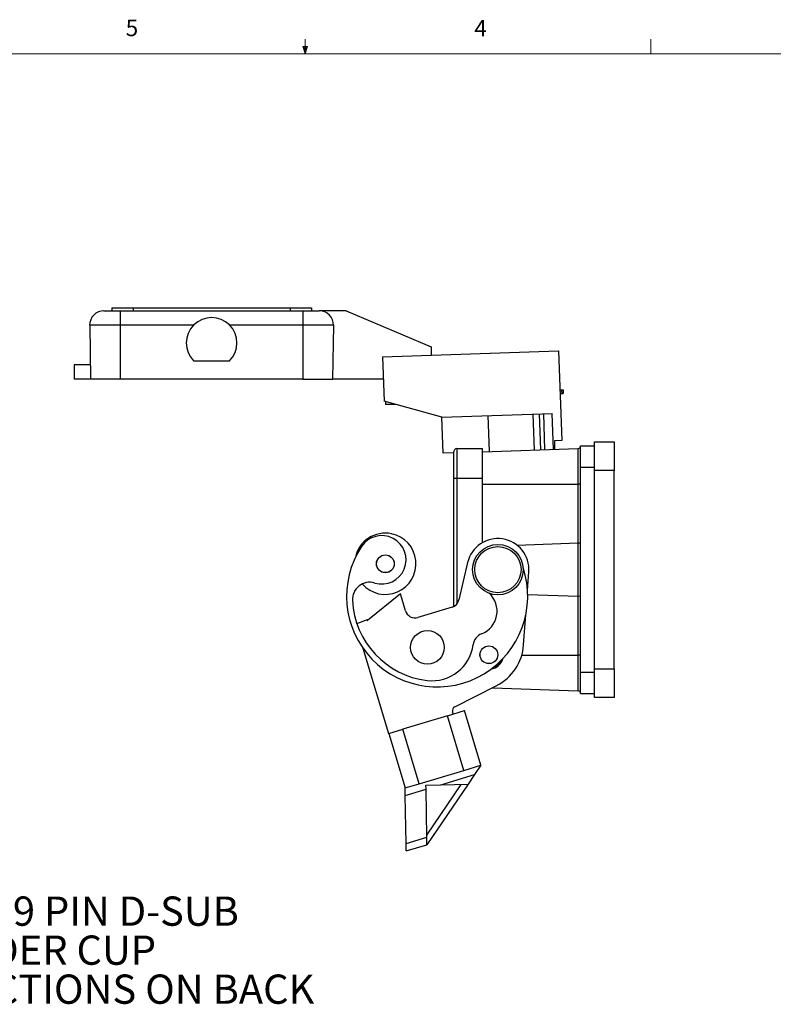
# Model space of a CAD drawing. Units: inches. Extents: x 0.4 to 16.6, y 0.2 to 10.8.
# Drawn here: x 6.9 to 11.2, y 5.2 to 10.8 of the extents above; entities that cross this region are included whole.
import ezdxf

# ---------------------------------------------------------------- set-up
doc = ezdxf.new("R2010")
doc.units = ezdxf.units.IN
doc.header["$MEASUREMENT"] = 0
doc.styles.add('SLDTEXTSTYLE0', font='TXT', dxfattribs={"width": 0.75})

# ---------------------------------------------------------------- blocks, each defined once
blk = doc.blocks.new('SW_NOTE_0_5')
at = {"color": 0, "linetype": 'Continuous', "lineweight": 0, "char_height": 0.166667, "attachment_point": 1, "style": 'SLDTEXTSTYLE0'}
for s, insert in [('FEMALE 9 PIN D-SUB', (0.0233, 0.0773)), ('W/ SOLDER CUP', (0.0233, -0.1449)), ('CONNECTIONS ON BACK', (0.0233, -0.3672))]:
    blk.add_mtext(s, dxfattribs=dict(at, insert=insert))

msp = doc.modelspace()

# ---------------------------------------------------------------- linework, layer by layer
at = {"color": 7, "linetype": 'Continuous', "lineweight": 18}
for p, q in [((8.501, 10.6421), (8.501, 10.7269)), ((10.4698, 10.6421), (10.4698, 10.7269)), ((8.501, 10.6421), (8.4878, 10.684)), ((8.5136, 10.684), (8.4878, 10.684)), ((8.494, 10.684), (8.501, 10.6421)), ((8.501, 10.6421), (8.5136, 10.684)), ((8.5059, 10.684), (8.501, 10.6421)), ((0.6263, 10.6421), (16.3763, 10.6421))]:
    msp.add_line(p, q, dxfattribs=at)
at = {"color": 7, "linetype": 'Continuous', "lineweight": 25}
for p, q in [((7.3546, 9.1789), (7.4477, 9.1789)), ((7.399, 9.1968), (7.399, 9.1789)), ((7.399, 9.1968), (7.5209, 9.1968)), ((7.4477, 9.1789), (7.4477, 9.0963)), ((7.4477, 9.1789), (8.4877, 9.1789)), ((7.5209, 9.1968), (7.5209, 9.1789)), ((7.5209, 9.1968), (8.4146, 9.1968)), ((8.4146, 9.1968), (8.4146, 9.1789)), ((8.4146, 9.1968), (8.5365, 9.1968)), ((8.4877, 9.1789), (8.5809, 9.1789)), ((8.4877, 9.1789), (8.4877, 9.0963)), ((8.5365, 9.1968), (8.5365, 9.1789)), ((8.735, 9.1789), (8.5809, 9.1789)), ((8.735, 9.1789), (9.2174, 8.9742)), ((7.4477, 9.0963), (7.2734, 9.0963)), ((7.2734, 9.0963), (7.2787, 8.7889)), ((7.864, 9.0963), (7.4477, 9.0963)), ((7.4477, 9.0963), (7.4477, 8.7889)), ((8.4877, 9.0963), (8.0715, 9.0963)), ((8.6621, 9.0963), (8.4877, 9.0963)), ((8.4877, 9.0963), (8.4877, 8.7889)), ((8.6621, 9.0963), (8.6567, 8.7889)), ((9.2174, 8.9742), (9.2174, 8.9264)), ((8.9414, 8.9167), (9.9443, 8.9518)), ((9.9443, 8.9518), (9.9621, 8.4402)), ((7.1845, 8.8718), (7.1845, 8.7889)), ((7.2773, 8.8718), (7.1845, 8.8718)), ((7.8654, 8.8946), (8.0701, 8.8946)), ((8.9414, 8.9167), (8.9503, 8.6634)), ((7.2787, 8.7889), (7.1845, 8.7889)), ((7.4477, 8.7889), (7.2787, 8.7889)), ((8.4877, 8.7889), (7.4477, 8.7889)), ((8.4877, 8.7889), (8.6567, 8.7889)), ((8.9459, 8.7889), (8.6567, 8.7889)), ((9.9521, 8.7285), (9.9614, 8.7288)), ((9.9528, 8.7082), (9.9621, 8.7085)), ((9.9614, 8.7288), (9.9695, 8.7291)), ((9.9614, 8.7288), (9.9621, 8.7085)), ((9.9621, 8.7085), (9.9702, 8.7088)), ((9.9695, 8.7291), (9.9702, 8.7088)), ((9.2795, 8.5725), (8.9503, 8.6634)), ((8.959, 8.661), (8.959, 8.6451)), ((9.0164, 8.6451), (8.959, 8.6451)), ((9.2795, 8.5725), (9.908, 8.5944)), ((9.5505, 8.377), (9.5434, 8.5817)), ((9.8061, 8.386), (9.799, 8.5906)), ((9.8333, 8.5918), (9.8404, 8.3872)), ((9.8664, 8.3881), (9.8593, 8.5927)), ((9.9151, 8.3898), (9.908, 8.5944)), ((9.2866, 8.3678), (9.2795, 8.5725)), ((9.9621, 8.4402), (9.9199, 8.4387)), ((9.9199, 8.4387), (9.9216, 8.39)), ((10.1477, 8.4322), (10.2598, 8.4322)), ((10.1477, 8.2697), (10.1477, 8.4322)), ((10.2598, 8.4322), (10.2598, 8.2697)), ((9.3473, 8.3699), (9.2866, 8.3678)), ((9.3473, 8.2257), (9.3473, 8.3781)), ((9.3636, 8.3944), (9.3636, 8.2257)), ((9.3636, 8.3944), (9.5098, 8.3944)), ((9.5098, 8.3756), (10.0563, 8.3947)), ((9.5098, 8.2436), (9.5098, 8.3944)), ((10.0563, 8.192), (10.0563, 8.3947)), ((10.068, 8.2878), (10.068, 8.4097)), ((10.068, 8.4097), (10.1477, 8.4097)), ((10.068, 7.1212), (10.068, 8.2878)), ((10.1477, 7.1393), (10.1477, 8.2697)), ((10.2598, 8.2697), (10.1477, 8.2697)), ((10.2598, 7.1393), (10.2598, 8.2697)), ((9.3473, 7.4945), (9.3473, 8.2257)), ((9.3473, 8.2257), (9.3636, 8.2257)), ((9.3636, 8.2257), (9.5098, 8.2257)), ((9.5098, 8.192), (9.5098, 8.2436)), ((9.5098, 8.192), (10.0563, 8.192)), ((9.5098, 7.8579), (9.5098, 8.192)), ((10.068, 8.192), (10.0563, 8.192)), ((10.0563, 7.8564), (10.0563, 8.192)), ((9.7072, 7.8442), (10.0563, 7.8564)), ((10.0563, 7.8564), (10.068, 7.8568)), ((10.0563, 7.5526), (10.0563, 7.8564)), ((9.4259, 7.7448), (9.3761, 7.5318)), ((9.7674, 7.585), (9.7751, 7.6917)), ((9.0431, 7.5666), (8.8566, 7.4146)), ((9.0721, 7.4701), (9.0431, 7.5666)), ((9.7683, 7.5626), (10.0563, 7.5526)), ((10.068, 7.5521), (10.0563, 7.5526)), ((10.0563, 7.217), (10.0563, 7.5526)), ((9.3371, 7.4903), (9.143, 7.432)), ((8.8533, 7.4179), (8.7989, 7.398)), ((8.854, 7.4154), (8.8533, 7.4179)), ((9.7451, 7.2763), (9.7574, 7.4467)), ((8.8291, 7.2577), (8.9752, 6.7715)), ((10.0563, 7.0143), (10.0563, 7.217)), ((10.068, 7.217), (10.0563, 7.217)), ((10.1477, 6.9768), (10.1477, 7.1393)), ((10.1477, 7.1393), (10.2598, 7.1393)), ((10.2598, 7.1393), (10.2598, 6.9768)), ((10.068, 6.9993), (10.068, 7.1212)), ((9.3527, 6.9235), (9.5894, 7.0428)), ((9.5667, 7.0314), (10.0563, 7.0143)), ((10.068, 6.9993), (10.1477, 6.9993)), ((10.2598, 6.9768), (10.1477, 6.9768)), ((9.3113, 6.8725), (9.4086, 6.9018)), ((9.5021, 6.5905), (9.4086, 6.9018)), ((9.3113, 6.8725), (9.0561, 6.7959)), ((9.4049, 6.5613), (9.3113, 6.8725)), ((9.344, 6.8824), (9.3403, 6.8947)), ((8.9767, 6.772), (9.0561, 6.7959)), ((9.1496, 6.4846), (9.0561, 6.7959)), ((8.9752, 6.7715), (8.9767, 6.772)), ((8.9767, 6.772), (9.0703, 6.4608)), ((9.4049, 6.5613), (9.5021, 6.5905)), ((9.5021, 6.5905), (9.4658, 6.537)), ((9.1496, 6.4846), (9.4049, 6.5613)), ((9.2729, 6.4791), (9.4658, 6.537)), ((9.4658, 6.537), (9.4282, 6.4817)), ((9.0703, 6.4608), (9.1496, 6.4846)), ((9.071, 6.4184), (9.0703, 6.4608)), ((9.071, 6.4184), (9.1892, 6.4539)), ((9.1888, 6.4777), (9.2729, 6.4791)), ((9.1892, 6.4539), (9.1888, 6.4777)), ((9.1938, 6.1799), (9.1892, 6.4539)), ((9.1936, 6.1924), (9.3896, 6.481)), ((9.4282, 6.4817), (9.1945, 6.1375)), ((9.2729, 6.4791), (9.4282, 6.4817)), ((9.0755, 6.1443), (9.071, 6.4184)), ((9.0755, 6.1443), (9.1938, 6.1799)), ((9.1945, 6.1375), (9.1938, 6.1799)), ((9.0762, 6.102), (9.0755, 6.1443)), ((9.0762, 6.102), (9.1945, 6.1375))]:
    msp.add_line(p, q, dxfattribs=at)
at = {"color": 8, "linetype": 'Continuous', "lineweight": 25}
for p, q in [((10.068, 8.2878), (10.1477, 8.2878)), ((9.3636, 8.2257), (9.3636, 7.5074)), ((9.7344, 7.217), (10.0563, 7.217)), ((10.068, 7.1212), (10.1477, 7.1212))]:
    msp.add_line(p, q, dxfattribs=at)
at = {"color": 7, "linetype": 'Continuous', "lineweight": 25, "flags": 128}
msp.add_lwpolyline([(8.7989, 7.398), (8.7969, 7.397), (8.7955, 7.3961)], dxfattribs=at)
at = {"color": 7, "linetype": 'Continuous', "lineweight": 25}
for centre, radius in [((9.5984, 7.7045), 0.1438), ((9.5984, 7.7045), 0.1316), ((8.9574, 7.7379), 0.0508), ((8.9574, 7.7379), 0.0504), ((9.197, 7.2616), 0.0959), ((9.5472, 7.2197), 0.0508), ((9.5472, 7.2197), 0.0504)]:
    msp.add_circle(centre, radius, dxfattribs=at)
for centre, radius, start, end in [((7.3546, 9.0977), 0.0813, 90, 181), ((8.5809, 9.0977), 0.0813, 359, 90), ((7.9677, 8.9961), 0.1442, 315.233, 224.767), ((9.3636, 8.3781), 0.0162, 90, 180), ((10.0558, 8.4069), 0.0122, 272, 0), ((8.9574, 7.7379), 0.1747, 78.3958, 168.0051), ((8.9574, 7.7379), 0.1747, 221.1973, 78.3958), ((8.9369, 7.7605), 0.1381, 253.1937, 146.6206), ((9.5984, 7.7045), 0.1771, 355.871, 166.837), ((9.2524, 7.5527), 0.5159, 146.6206, 18.4953), ((8.8685, 7.5339), 0.0986, 73.1937, 182.7996), ((9.2524, 7.5527), 0.483, 182.7996, 263.303), ((9.3207, 7.5448), 0.0569, 286.7226, 346.837), ((9.4557, 7.468), 0.1381, 291.0897, 47.1287), ((9.1266, 7.4864), 0.0569, 196.7226, 286.7226), ((8.8556, 7.4159), 0.00163, 196.7226, 309.1656), ((9.5327, 7.2683), 0.0759, 111.0897, 172.8747), ((9.2236, 7.307), 0.2357, 263.303, 352.8747), ((9.4614, 7.2968), 0.2844, 296.7523, 355.871), ((9.5472, 7.2197), 0.0821, 279.1828, 343.8558), ((9.5472, 7.2197), 0.076, 289.4832, 333.5554), ((10.0558, 7.0021), 0.0122, 0, 88), ((9.3637, 6.9017), 0.0244, 116.7523, 196.7226)]:
    msp.add_arc(centre, radius, start, end, dxfattribs=at)

# ---------------------------------------------------------------- block references
at = {"color": 7, "linetype": 'Continuous', "lineweight": 0}
msp.add_blockref('SW_NOTE_0_5', (5.9222, 5.7653), dxfattribs=at)

# ---------------------------------------------------------------- texts
at = {"color": 7, "linetype": 'Continuous', "lineweight": 0, "char_height": 0.0937, "attachment_point": 1, "style": 'SLDTEXTSTYLE0'}
for s, insert in [('5', (7.4787, 10.8373)), ('4', (9.4643, 10.8357))]:
    msp.add_mtext(s, dxfattribs=dict(at, insert=insert))

doc.saveas('drawing.dxf')
